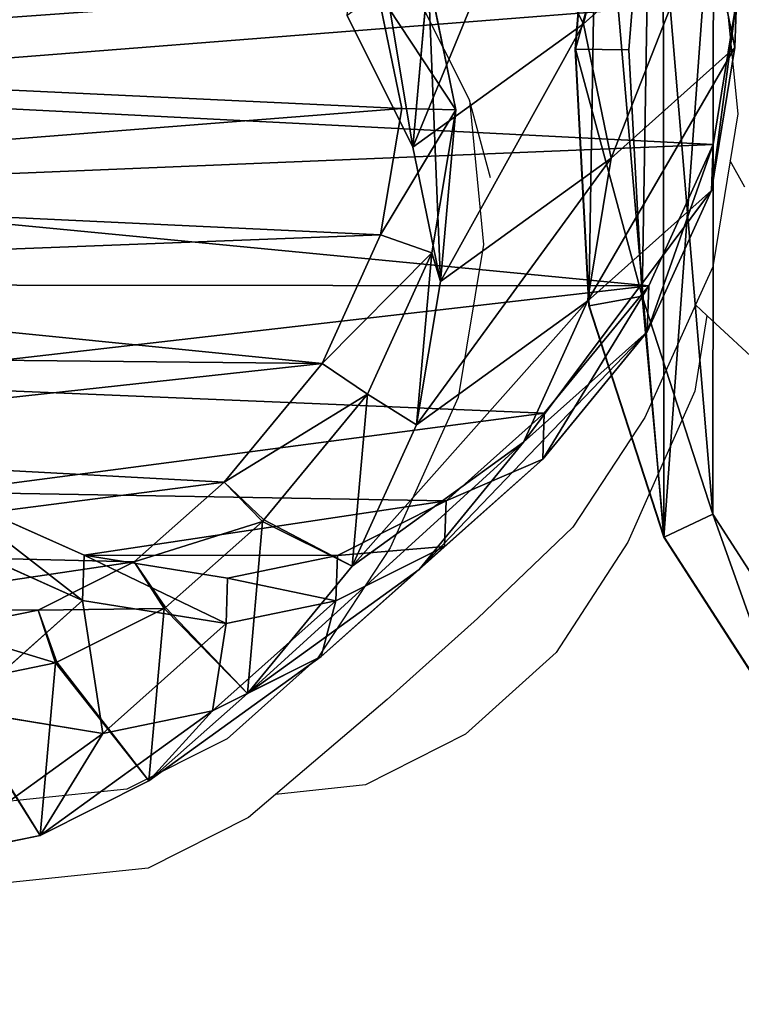
# Model space of a CAD drawing. Units: centimetres. Extents: x -257 to 258, y -190 to 178.
# Drawn here: x -5 to 2, y -32 to -22 of the extents above; entities that cross this region are included whole.
import ezdxf

# ---------------------------------------------------------------- set-up
doc = ezdxf.new("R2010")
doc.units = ezdxf.units.CM
doc.header["$LTSCALE"] = 2.54
doc.layers.get('0').update_dxf_attribs({"true_color": 0xff5454})
doc.layers.add('VP-EQ', color=7, linetype='Continuous', true_color=0x8a3492)

# ---------------------------------------------------------------- blocks, each defined once
blk = doc.blocks.new('R__nica_18')
at = {"color": 0}
for p, q in [((4.638, 16.507, 265.704), (6.25, 16.841, 265.659)), ((4.638, 16.507, 265.704), (6.25, 16.841, 265.659)), ((7.414, 16.577, 245.902), (5.691, 16.861, 245.902)), ((5.691, 16.861, 245.902), (6.25, 16.841, 265.659)), ((5.691, 16.861, 245.902), (6.25, 16.841, 265.659)), ((7.414, 16.577, 245.902), (5.691, 16.861, 245.902)), ((6.25, 16.841, 265.659), (7.579, 15.352, 295.864)), ((6.25, 16.841, 265.659), (7.97, 16.557, 265.597)), ((6.25, 16.841, 265.659), (7.97, 16.557, 265.597)), ((6.25, 16.841, 265.659), (7.579, 15.352, 295.864)), ((7.414, 16.577, 245.902), (7.97, 16.557, 265.597)), ((9.113, 15.807, 245.902), (7.414, 16.577, 245.902)), ((7.414, 16.577, 245.902), (7.97, 16.557, 265.597)), ((9.113, 15.807, 245.902), (7.414, 16.577, 245.902)), ((4.638, 16.507, 265.704), (5.966, 15.018, 295.899)), ((4.638, 16.507, 265.704), (5.966, 15.018, 295.899)), ((7.97, 16.557, 265.597), (9.666, 15.787, 265.522)), ((7.97, 16.557, 265.597), (9.299, 15.069, 295.789)), ((7.97, 16.557, 265.597), (9.299, 15.069, 295.789)), ((7.97, 16.557, 265.597), (9.666, 15.787, 265.522)), ((9.113, 15.807, 245.902), (9.666, 15.787, 265.522)), ((10.646, 14.548, 245.902), (9.113, 15.807, 245.902)), ((9.113, 15.807, 245.902), (9.666, 15.787, 265.522)), ((10.646, 14.548, 245.902), (9.113, 15.807, 245.902)), ((9.666, 15.787, 265.522), (10.994, 14.3, 295.688)), ((9.666, 15.787, 265.522), (11.197, 14.529, 265.442)), ((9.666, 15.787, 265.522), (10.994, 14.3, 295.688)), ((9.666, 15.787, 265.522), (11.197, 14.529, 265.442)), ((5.966, 15.018, 295.899), (7.579, 15.352, 295.864)), ((5.966, 15.018, 295.899), (7.579, 15.352, 295.864)), ((7.579, 15.352, 295.864), (9.299, 15.069, 295.789)), ((7.579, 15.352, 295.864), (9.299, 15.069, 295.789)), ((7.579, 15.352, 295.864), (9.06, 13.301, 325.668)), ((7.579, 15.352, 295.864), (9.06, 13.301, 325.668)), ((9.299, 15.069, 295.789), (10.994, 14.3, 295.688)), ((9.299, 15.069, 295.789), (10.994, 14.3, 295.688)), ((9.299, 15.069, 295.789), (10.783, 13.014, 325.652)), ((9.299, 15.069, 295.789), (10.783, 13.014, 325.652)), ((4.387, 14.225, 295.908), (5.966, 15.018, 295.899)), ((4.387, 14.225, 295.908), (5.966, 15.018, 295.899)), ((5.966, 15.018, 295.899), (7.446, 12.97, 325.663)), ((5.966, 15.018, 295.899), (7.446, 12.97, 325.663)), ((10.646, 14.548, 245.902), (11.197, 14.529, 265.442)), ((11.698, 13.368, 245.902), (10.646, 14.548, 245.902)), ((10.646, 14.548, 245.902), (11.197, 14.529, 265.442)), ((11.698, 13.368, 245.902), (10.646, 14.548, 245.902)), ((11.197, 14.529, 265.442), (12.246, 13.348, 265.379)), ((11.197, 14.529, 265.442), (12.522, 13.044, 295.565)), ((11.197, 14.529, 265.442), (12.522, 13.044, 295.565)), ((11.197, 14.529, 265.442), (12.246, 13.348, 265.379)), ((10.994, 14.3, 295.688), (12.481, 12.24, 325.62)), ((10.994, 14.3, 295.688), (12.522, 13.044, 295.565)), ((10.994, 14.3, 295.688), (12.522, 13.044, 295.565)), ((10.994, 14.3, 295.688), (12.481, 12.24, 325.62)), ((5.385, 13.153, 352.886), (6.997, 13.484, 352.942)), ((5.385, 13.153, 352.886), (6.997, 13.484, 352.942)), ((6.983, 12.835, 353.297), (6.997, 13.484, 352.942)), ((6.983, 12.835, 353.297), (6.997, 13.484, 352.942)), ((9.06, 13.301, 325.668), (6.997, 13.484, 352.942)), ((9.06, 13.301, 325.668), (6.997, 13.484, 352.942)), ((6.997, 13.484, 352.942), (8.718, 13.196, 353.003)), ((6.997, 13.484, 352.942), (8.718, 13.196, 353.003)), ((7.446, 12.97, 325.663), (9.06, 13.301, 325.668)), ((7.446, 12.97, 325.663), (9.06, 13.301, 325.668)), ((9.06, 13.301, 325.668), (10.783, 13.014, 325.652)), ((9.06, 13.301, 325.668), (10.783, 13.014, 325.652)), ((12.355, 12.061, 245.902), (11.698, 13.368, 245.902)), ((11.698, 13.368, 245.902), (12.246, 13.348, 265.379)), ((11.698, 13.368, 245.902), (12.246, 13.348, 265.379)), ((12.355, 12.061, 245.902), (11.698, 13.368, 245.902)), ((12.246, 13.348, 265.379), (12.901, 12.042, 265.325)), ((12.246, 13.348, 265.379), (13.57, 11.865, 295.462)), ((12.246, 13.348, 265.379), (13.57, 11.865, 295.462)), ((12.246, 13.348, 265.379), (12.901, 12.042, 265.325)), ((7.446, 12.97, 325.663), (5.385, 13.153, 352.886)), ((7.446, 12.97, 325.663), (5.385, 13.153, 352.886)), ((8.503, 12.581, 353.35), (8.718, 13.196, 353.003)), ((8.503, 12.581, 353.35), (8.718, 13.196, 353.003)), ((10.783, 13.014, 325.652), (8.718, 13.196, 353.003)), ((8.718, 13.196, 353.003), (10.414, 12.423, 353.062)), ((10.783, 13.014, 325.652), (8.718, 13.196, 353.003)), ((8.718, 13.196, 353.003), (10.414, 12.423, 353.062)), ((12.522, 13.044, 295.565), (13.57, 11.865, 295.462)), ((12.522, 13.044, 295.565), (13.57, 11.865, 295.462)), ((12.522, 13.044, 295.565), (14.014, 10.979, 325.572)), ((12.522, 13.044, 295.565), (14.014, 10.979, 325.572)), ((5.865, 12.178, 325.642), (7.446, 12.97, 325.663)), ((5.865, 12.178, 325.642), (7.446, 12.97, 325.663)), ((10.783, 13.014, 325.652), (12.481, 12.24, 325.62)), ((10.783, 13.014, 325.652), (12.481, 12.24, 325.62)), ((5.569, 12.545, 353.247), (6.983, 12.835, 353.297)), ((5.569, 12.545, 353.247), (6.983, 12.835, 353.297)), ((6.983, 12.835, 353.297), (8.503, 12.581, 353.35)), ((6.983, 12.835, 353.297), (8.503, 12.581, 353.35)), ((8.503, 12.581, 353.35), (10.046, 11.877, 353.404)), ((8.503, 12.581, 353.35), (10.046, 11.877, 353.404)), ((10.414, 12.423, 353.062), (10.046, 11.877, 353.404)), ((10.414, 12.423, 353.062), (10.046, 11.877, 353.404)), ((12.481, 12.24, 325.62), (10.414, 12.423, 353.062)), ((10.414, 12.423, 353.062), (11.925, 11.177, 353.115)), ((10.414, 12.423, 353.062), (11.925, 11.177, 353.115)), ((12.481, 12.24, 325.62), (10.414, 12.423, 353.062)), ((12.481, 12.24, 325.62), (11.925, 11.177, 353.115)), ((12.481, 12.24, 325.62), (11.925, 11.177, 353.115)), ((12.481, 12.24, 325.62), (14.014, 10.979, 325.572)), ((12.481, 12.24, 325.62), (14.014, 10.979, 325.572)), ((12.628, 10.74, 245.902), (12.355, 12.061, 245.902)), ((12.355, 12.061, 245.902), (12.901, 12.042, 265.325)), ((12.355, 12.061, 245.902), (12.901, 12.042, 265.325)), ((12.628, 10.74, 245.902), (12.355, 12.061, 245.902)), ((12.901, 12.042, 265.325), (14.223, 10.561, 295.366)), ((12.901, 12.042, 265.325), (13.172, 10.722, 265.284)), ((12.901, 12.042, 265.325), (14.223, 10.561, 295.366)), ((12.901, 12.042, 265.325), (13.172, 10.722, 265.284)), ((10.046, 11.877, 353.404), (11.472, 10.701, 353.454)), ((10.046, 11.877, 353.404), (11.472, 10.701, 353.454)), ((13.57, 11.865, 295.462), (14.223, 10.561, 295.366)), ((13.57, 11.865, 295.462), (14.223, 10.561, 295.366)), ((13.57, 11.865, 295.462), (15.064, 9.796, 325.528)), ((13.57, 11.865, 295.462), (15.064, 9.796, 325.528)), ((11.472, 10.701, 353.454), (11.944, 11.161, 353.116)), ((11.472, 10.701, 353.454), (11.944, 11.161, 353.116)), ((11.944, 11.161, 353.116), (11.925, 11.177, 353.115)), ((11.944, 11.161, 353.116), (11.925, 11.177, 353.115)), ((14.014, 10.979, 325.572), (11.944, 11.161, 353.116)), ((11.944, 11.161, 353.116), (12.979, 9.994, 353.152)), ((11.944, 11.161, 353.116), (12.979, 9.994, 353.152)), ((14.014, 10.979, 325.572), (11.944, 11.161, 353.116)), ((12.979, 9.994, 353.152), (14.014, 10.979, 325.572)), ((12.979, 9.994, 353.152), (14.014, 10.979, 325.572)), ((14.014, 10.979, 325.572), (15.064, 9.796, 325.528)), ((14.014, 10.979, 325.572), (15.064, 9.796, 325.528)), ((11.472, 10.701, 353.454), (12.432, 9.619, 353.488)), ((11.472, 10.701, 353.454), (12.432, 9.619, 353.488)), ((12.352, 9.016, 245.902), (12.628, 10.74, 245.902)), ((12.352, 9.016, 245.902), (12.628, 10.74, 245.902)), ((12.628, 10.74, 245.902), (13.172, 10.722, 265.284)), ((12.628, 10.74, 245.902), (13.172, 10.722, 265.284)), ((13.172, 10.722, 265.284), (12.895, 8.997, 265.251)), ((13.172, 10.722, 265.284), (12.895, 8.997, 265.251)), ((13.172, 10.722, 265.284), (14.492, 9.243, 295.282)), ((13.172, 10.722, 265.284), (14.492, 9.243, 295.282)), ((14.223, 10.561, 295.366), (14.492, 9.243, 295.282)), ((14.223, 10.561, 295.366), (14.492, 9.243, 295.282)), ((14.223, 10.561, 295.366), (15.719, 8.488, 325.481)), ((14.223, 10.561, 295.366), (15.719, 8.488, 325.481)), ((12.432, 9.619, 353.488), (12.992, 9.979, 353.153)), ((12.432, 9.619, 353.488), (12.992, 9.979, 353.153)), ((12.992, 9.979, 353.153), (12.979, 9.994, 353.152)), ((12.992, 9.979, 353.153), (12.979, 9.994, 353.152)), ((15.064, 9.796, 325.528), (12.992, 9.979, 353.153)), ((12.992, 9.979, 353.153), (13.638, 8.687, 353.175)), ((12.992, 9.979, 353.153), (13.638, 8.687, 353.175)), ((15.064, 9.796, 325.528), (12.992, 9.979, 353.153)), ((13.638, 8.687, 353.175), (15.064, 9.796, 325.528)), ((13.638, 8.687, 353.175), (15.064, 9.796, 325.528)), ((15.064, 9.796, 325.528), (15.719, 8.488, 325.481)), ((15.064, 9.796, 325.528), (15.719, 8.488, 325.481)), ((12.432, 9.619, 353.488), (13.01, 8.462, 353.508)), ((12.432, 9.619, 353.488), (13.01, 8.462, 353.508)), ((14.492, 9.243, 295.282), (14.212, 7.521, 295.193)), ((14.492, 9.243, 295.282), (14.212, 7.521, 295.193)), ((14.492, 9.243, 295.282), (15.991, 7.167, 325.436)), ((14.492, 9.243, 295.282), (15.991, 7.167, 325.436)), ((11.592, 7.317, 245.902), (12.352, 9.016, 245.902)), ((11.592, 7.317, 245.902), (12.352, 9.016, 245.902)), ((12.895, 8.997, 265.251), (12.134, 7.298, 265.234)), ((12.895, 8.997, 265.251), (12.134, 7.298, 265.234)), ((12.352, 9.016, 245.902), (12.895, 8.997, 265.251)), ((12.352, 9.016, 245.902), (12.895, 8.997, 265.251)), ((12.895, 8.997, 265.251), (14.212, 7.521, 295.193)), ((12.895, 8.997, 265.251), (14.212, 7.521, 295.193)), ((13.01, 8.462, 353.508), (13.646, 8.671, 353.175)), ((13.01, 8.462, 353.508), (13.646, 8.671, 353.175)), ((13.646, 8.671, 353.175), (13.638, 8.687, 353.175)), ((13.646, 8.671, 353.175), (13.638, 8.687, 353.175)), ((15.719, 8.488, 325.481), (13.646, 8.671, 353.175)), ((13.646, 8.671, 353.175), (13.913, 7.367, 353.185)), ((13.646, 8.671, 353.175), (13.913, 7.367, 353.185)), ((15.719, 8.488, 325.481), (13.646, 8.671, 353.175)), ((13.01, 8.462, 353.508), (13.24, 7.339, 353.516)), ((13.01, 8.462, 353.508), (13.24, 7.339, 353.516)), ((13.913, 7.367, 353.185), (15.719, 8.488, 325.481)), ((13.913, 7.367, 353.185), (15.719, 8.488, 325.481)), ((15.719, 8.488, 325.481), (15.991, 7.167, 325.436)), ((15.719, 8.488, 325.481), (15.991, 7.167, 325.436))]:
    blk.add_line(p, q, dxfattribs=at)
mesh = blk.add_polyface(dxfattribs=at)
corners = [(0.407, 11.542, 245.902), (0.504, 7.74, 245.902), (0.33, 9.532, 245.902), (0.795, 13.389, 245.902), (1.086, 6.187, 245.902), (1.338, 14.698, 245.902), (1.98, 4.936, 245.902), (2.498, 15.732, 245.902), (3.356, 4.032, 245.902), (4.078, 16.527, 245.902), (5.034, 3.476, 245.902), (5.691, 16.861, 245.902), (6.746, 3.378, 245.902), (7.414, 16.577, 245.902), (7.948, 3.687, 245.902), (9.113, 15.807, 245.902), (9.1, 4.403, 245.902), (10.274, 5.695, 245.902), (10.646, 14.548, 245.902), (11.592, 7.317, 245.902), (11.698, 13.368, 245.902), (12.352, 9.016, 245.902), (12.355, 12.061, 245.902), (12.628, 10.74, 245.902)]
mesh.append_faces([[corners[k] for k in face] for face in [(0, 1, 2), (21, 22, 23)]], dxfattribs={"vtx0": -1, "color": 0})
mesh.append_faces([[corners[k] for k in face] for face in [(1, 3, 4), (4, 5, 6), (6, 7, 8), (8, 9, 10), (10, 11, 12), (12, 13, 14), (14, 15, 16), (16, 15, 17), (17, 18, 19), (19, 20, 21)]], dxfattribs={"vtx0": -1, "vtx1": -1, "color": 0})
mesh.append_faces([[corners[k] for k in face] for face in [(1, 0, 3), (4, 3, 5), (6, 5, 7), (8, 7, 9), (10, 9, 11), (12, 11, 13), (14, 13, 15), (17, 15, 18), (19, 18, 20), (21, 20, 22)]], dxfattribs={"vtx0": -1, "vtx2": -1, "color": 0})
mesh = blk.add_polyface(dxfattribs=at)
corners = [(4.638, 16.507, 265.704), (5.691, 16.861, 245.902), (4.078, 16.527, 245.902), (6.25, 16.841, 265.659)]
mesh.append_faces([[corners[k] for k in face] for face in [(0, 1, 2), (1, 0, 3)]], dxfattribs={"vtx0": -1, "color": 0})
mesh = blk.add_polyface(dxfattribs=at)
corners = [(4.638, 16.507, 265.704), (7.579, 15.352, 295.864), (6.25, 16.841, 265.659), (5.966, 15.018, 295.899)]
mesh.append_faces([[corners[k] for k in face] for face in [(0, 1, 2), (1, 0, 3)]], dxfattribs={"vtx0": -1, "color": 0})
mesh = blk.add_polyface(dxfattribs=at)
corners = [(5.691, 16.861, 245.902), (7.97, 16.557, 265.597), (7.414, 16.577, 245.902), (6.25, 16.841, 265.659)]
mesh.append_faces([[corners[k] for k in face] for face in [(0, 1, 2), (1, 0, 3)]], dxfattribs={"vtx0": -1, "color": 0})
mesh = blk.add_polyface(dxfattribs=at)
corners = [(6.25, 16.841, 265.659), (9.299, 15.069, 295.789), (7.97, 16.557, 265.597), (7.579, 15.352, 295.864)]
mesh.append_faces([[corners[k] for k in face] for face in [(0, 1, 2), (1, 0, 3)]], dxfattribs={"vtx0": -1, "color": 0})
mesh = blk.add_polyface(dxfattribs=at)
corners = [(7.414, 16.577, 245.902), (9.666, 15.787, 265.522), (9.113, 15.807, 245.902), (7.97, 16.557, 265.597)]
mesh.append_faces([[corners[k] for k in face] for face in [(0, 1, 2), (1, 0, 3)]], dxfattribs={"vtx0": -1, "color": 0})
mesh = blk.add_polyface(dxfattribs=at)
corners = [(3.059, 15.712, 265.735), (5.966, 15.018, 295.899), (4.638, 16.507, 265.704), (4.387, 14.225, 295.908)]
mesh.append_faces([[corners[k] for k in face] for face in [(0, 1, 2), (1, 0, 3)]], dxfattribs={"vtx0": -1, "color": 0})
mesh = blk.add_polyface(dxfattribs=at)
corners = [(7.97, 16.557, 265.597), (10.994, 14.3, 295.688), (9.666, 15.787, 265.522), (9.299, 15.069, 295.789)]
mesh.append_faces([[corners[k] for k in face] for face in [(0, 1, 2), (1, 0, 3)]], dxfattribs={"vtx0": -1, "color": 0})
mesh = blk.add_polyface(dxfattribs=at)
corners = [(9.113, 15.807, 245.902), (11.197, 14.529, 265.442), (10.646, 14.548, 245.902), (9.666, 15.787, 265.522)]
mesh.append_faces([[corners[k] for k in face] for face in [(0, 1, 2), (1, 0, 3)]], dxfattribs={"vtx0": -1, "color": 0})
mesh = blk.add_polyface(dxfattribs=at)
corners = [(9.666, 15.787, 265.522), (12.522, 13.044, 295.565), (11.197, 14.529, 265.442), (10.994, 14.3, 295.688)]
mesh.append_faces([[corners[k] for k in face] for face in [(0, 1, 2), (1, 0, 3)]], dxfattribs={"vtx0": -1, "color": 0})
mesh = blk.add_polyface(dxfattribs=at)
corners = [(5.966, 15.018, 295.899), (9.06, 13.301, 325.668), (7.579, 15.352, 295.864), (7.446, 12.97, 325.663)]
mesh.append_faces([[corners[k] for k in face] for face in [(0, 1, 2), (1, 0, 3)]], dxfattribs={"vtx0": -1, "color": 0})
mesh = blk.add_polyface(dxfattribs=at)
corners = [(7.579, 15.352, 295.864), (10.783, 13.014, 325.652), (9.299, 15.069, 295.789), (9.06, 13.301, 325.668)]
mesh.append_faces([[corners[k] for k in face] for face in [(0, 1, 2), (1, 0, 3)]], dxfattribs={"vtx0": -1, "color": 0})
mesh = blk.add_polyface(dxfattribs=at)
corners = [(9.299, 15.069, 295.789), (12.481, 12.24, 325.62), (10.994, 14.3, 295.688), (10.783, 13.014, 325.652)]
mesh.append_faces([[corners[k] for k in face] for face in [(0, 1, 2), (1, 0, 3)]], dxfattribs={"vtx0": -1, "color": 0})
mesh = blk.add_polyface(dxfattribs=at)
corners = [(4.387, 14.225, 295.908), (7.446, 12.97, 325.663), (5.966, 15.018, 295.899), (5.865, 12.178, 325.642)]
mesh.append_faces([[corners[k] for k in face] for face in [(0, 1, 2), (1, 0, 3)]], dxfattribs={"vtx0": -1, "color": 0})
mesh = blk.add_polyface(dxfattribs=at)
corners = [(11.698, 13.368, 245.902), (11.197, 14.529, 265.442), (12.246, 13.348, 265.379), (10.646, 14.548, 245.902)]
mesh.append_faces([[corners[k] for k in face] for face in [(0, 1, 2), (1, 0, 3)]], dxfattribs={"vtx0": -1, "color": 0})
mesh = blk.add_polyface(dxfattribs=at)
corners = [(12.246, 13.348, 265.379), (12.522, 13.044, 295.565), (13.57, 11.865, 295.462), (11.197, 14.529, 265.442)]
mesh.append_faces([[corners[k] for k in face] for face in [(0, 1, 2), (1, 0, 3)]], dxfattribs={"vtx0": -1, "color": 0})
mesh = blk.add_polyface(dxfattribs=at)
corners = [(10.994, 14.3, 295.688), (14.014, 10.979, 325.572), (12.522, 13.044, 295.565), (12.481, 12.24, 325.62)]
mesh.append_faces([[corners[k] for k in face] for face in [(0, 1, 2), (1, 0, 3)]], dxfattribs={"vtx0": -1, "color": 0})
mesh = blk.add_polyface(dxfattribs=at)
corners = [(5.385, 13.153, 352.886), (9.06, 13.301, 325.668), (7.446, 12.97, 325.663), (6.997, 13.484, 352.942)]
mesh.append_faces([[corners[k] for k in face] for face in [(0, 1, 2), (1, 0, 3)]], dxfattribs={"vtx0": -1, "color": 0})
mesh = blk.add_polyface(dxfattribs=at)
corners = [(5.569, 12.545, 353.247), (6.997, 13.484, 352.942), (5.385, 13.153, 352.886), (6.983, 12.835, 353.297)]
mesh.append_faces([[corners[k] for k in face] for face in [(0, 1, 2), (1, 0, 3)]], dxfattribs={"vtx0": -1, "color": 0})
mesh = blk.add_polyface(dxfattribs=at)
corners = [(8.503, 12.581, 353.35), (6.997, 13.484, 352.942), (6.983, 12.835, 353.297), (8.718, 13.196, 353.003)]
mesh.append_faces([[corners[k] for k in face] for face in [(0, 1, 2), (1, 0, 3)]], dxfattribs={"vtx0": -1, "color": 0})
mesh = blk.add_polyface(dxfattribs=at)
corners = [(9.06, 13.301, 325.668), (8.718, 13.196, 353.003), (10.783, 13.014, 325.652), (6.997, 13.484, 352.942)]
mesh.append_faces([[corners[k] for k in face] for face in [(0, 1, 2), (1, 0, 3)]], dxfattribs={"vtx0": -1, "color": 0})
mesh = blk.add_polyface(dxfattribs=at)
corners = [(12.355, 12.061, 245.902), (12.246, 13.348, 265.379), (12.901, 12.042, 265.325), (11.698, 13.368, 245.902)]
mesh.append_faces([[corners[k] for k in face] for face in [(0, 1, 2), (1, 0, 3)]], dxfattribs={"vtx0": -1, "color": 0})
mesh = blk.add_polyface(dxfattribs=at)
corners = [(12.901, 12.042, 265.325), (13.57, 11.865, 295.462), (14.223, 10.561, 295.366), (12.246, 13.348, 265.379)]
mesh.append_faces([[corners[k] for k in face] for face in [(0, 1, 2), (1, 0, 3)]], dxfattribs={"vtx0": -1, "color": 0})
mesh = blk.add_polyface(dxfattribs=at)
corners = [(3.805, 12.361, 352.83), (7.446, 12.97, 325.663), (5.865, 12.178, 325.642), (5.385, 13.153, 352.886)]
mesh.append_faces([[corners[k] for k in face] for face in [(0, 1, 2), (1, 0, 3)]], dxfattribs={"vtx0": -1, "color": 0})
mesh = blk.add_polyface(dxfattribs=at)
corners = [(10.046, 11.877, 353.404), (8.718, 13.196, 353.003), (8.503, 12.581, 353.35), (10.414, 12.423, 353.062)]
mesh.append_faces([[corners[k] for k in face] for face in [(0, 1, 2), (1, 0, 3)]], dxfattribs={"vtx0": -1, "color": 0})
mesh = blk.add_polyface(dxfattribs=at)
corners = [(10.783, 13.014, 325.652), (10.414, 12.423, 353.062), (12.481, 12.24, 325.62), (8.718, 13.196, 353.003)]
mesh.append_faces([[corners[k] for k in face] for face in [(0, 1, 2), (1, 0, 3)]], dxfattribs={"vtx0": -1, "color": 0})
mesh = blk.add_polyface(dxfattribs=at)
corners = [(13.57, 11.865, 295.462), (14.014, 10.979, 325.572), (15.064, 9.796, 325.528), (12.522, 13.044, 295.565)]
mesh.append_faces([[corners[k] for k in face] for face in [(0, 1, 2), (1, 0, 3)]], dxfattribs={"vtx0": -1, "color": 0})
mesh = blk.add_polyface(dxfattribs=at)
corners = [(2.4, 4.52, 353.136), (2.318, 8.097, 353.133), (2.242, 6.185, 353.13), (2.685, 9.832, 353.146), (2.92, 3.124, 353.154), (3.151, 10.95, 353.162), (3.694, 2.037, 353.181), (4.14, 11.828, 353.197), (4.897, 1.242, 353.224), (5.569, 12.545, 353.247), (6.413, 0.737, 353.277), (6.983, 12.835, 353.297), (7.939, 0.646, 353.33), (8.503, 12.581, 353.35), (8.949, 0.903, 353.366), (10.046, 11.877, 353.404), (9.942, 1.519, 353.4), (11.045, 2.729, 353.439), (11.472, 10.701, 353.454), (12.301, 4.271, 353.483), (12.432, 9.619, 353.488), (12.994, 5.814, 353.507), (13.01, 8.462, 353.508), (13.24, 7.339, 353.516)]
mesh.append_faces([[corners[k] for k in face] for face in [(0, 1, 2), (22, 21, 23)]], dxfattribs={"vtx0": -1, "color": 0})
mesh.append_faces([[corners[k] for k in face] for face in [(1, 0, 3), (3, 4, 5), (5, 6, 7), (7, 8, 9), (9, 10, 11), (11, 12, 13), (13, 14, 15), (15, 17, 18), (18, 19, 20), (20, 21, 22)]], dxfattribs={"vtx0": -1, "vtx1": -1, "color": 0})
mesh.append_faces([[corners[k] for k in face] for face in [(3, 0, 4), (5, 4, 6), (7, 6, 8), (9, 8, 10), (11, 10, 12), (13, 12, 14), (15, 14, 16), (15, 16, 17), (18, 17, 19), (20, 19, 21)]], dxfattribs={"vtx0": -1, "vtx2": -1, "color": 0})
mesh = blk.add_polyface(dxfattribs=at)
corners = [(11.472, 10.701, 353.454), (10.414, 12.423, 353.062), (10.046, 11.877, 353.404), (11.925, 11.177, 353.115), (11.944, 11.161, 353.116)]
mesh.append_faces([[corners[k] for k in face] for face in [(0, 1, 2), (3, 0, 4)]], dxfattribs={"vtx0": -1, "color": 0})
mesh.append_faces([[corners[k] for k in face] for face in [(1, 0, 3)]], dxfattribs={"vtx0": -1, "vtx1": -1, "color": 0})
mesh = blk.add_polyface(dxfattribs=at)
corners = [(11.925, 11.177, 353.115), (12.481, 12.24, 325.62), (10.414, 12.423, 353.062)]
mesh.append_faces([[corners[k] for k in face] for face in [(0, 1, 2)]], dxfattribs={"color": 0})
mesh = blk.add_polyface(dxfattribs=at)
corners = [(12.481, 12.24, 325.62), (11.944, 11.161, 353.116), (14.014, 10.979, 325.572), (11.925, 11.177, 353.115)]
mesh.append_faces([[corners[k] for k in face] for face in [(0, 1, 2), (1, 0, 3)]], dxfattribs={"vtx0": -1, "color": 0})
mesh = blk.add_polyface(dxfattribs=at)
corners = [(12.628, 10.74, 245.902), (12.901, 12.042, 265.325), (13.172, 10.722, 265.284), (12.355, 12.061, 245.902)]
mesh.append_faces([[corners[k] for k in face] for face in [(0, 1, 2), (1, 0, 3)]], dxfattribs={"vtx0": -1, "color": 0})
mesh = blk.add_polyface(dxfattribs=at)
corners = [(13.172, 10.722, 265.284), (14.223, 10.561, 295.366), (14.492, 9.243, 295.282), (12.901, 12.042, 265.325)]
mesh.append_faces([[corners[k] for k in face] for face in [(0, 1, 2), (1, 0, 3)]], dxfattribs={"vtx0": -1, "color": 0})
mesh = blk.add_polyface(dxfattribs=at)
corners = [(14.223, 10.561, 295.366), (15.064, 9.796, 325.528), (15.719, 8.488, 325.481), (13.57, 11.865, 295.462)]
mesh.append_faces([[corners[k] for k in face] for face in [(0, 1, 2), (1, 0, 3)]], dxfattribs={"vtx0": -1, "color": 0})
mesh = blk.add_polyface(dxfattribs=at)
corners = [(12.432, 9.619, 353.488), (11.944, 11.161, 353.116), (11.472, 10.701, 353.454), (12.979, 9.994, 353.152), (12.992, 9.979, 353.153)]
mesh.append_faces([[corners[k] for k in face] for face in [(0, 1, 2), (3, 0, 4)]], dxfattribs={"vtx0": -1, "color": 0})
mesh.append_faces([[corners[k] for k in face] for face in [(1, 0, 3)]], dxfattribs={"vtx0": -1, "vtx1": -1, "color": 0})
mesh = blk.add_polyface(dxfattribs=at)
corners = [(11.944, 11.161, 353.116), (12.979, 9.994, 353.152), (14.014, 10.979, 325.572)]
mesh.append_faces([[corners[k] for k in face] for face in [(0, 1, 2)]], dxfattribs={"color": 0})
mesh = blk.add_polyface(dxfattribs=at)
corners = [(14.014, 10.979, 325.572), (12.992, 9.979, 353.153), (15.064, 9.796, 325.528), (12.979, 9.994, 353.152)]
mesh.append_faces([[corners[k] for k in face] for face in [(0, 1, 2), (1, 0, 3)]], dxfattribs={"vtx0": -1, "color": 0})
mesh = blk.add_polyface(dxfattribs=at)
corners = [(12.352, 9.016, 245.902), (13.172, 10.722, 265.284), (12.895, 8.997, 265.251), (12.628, 10.74, 245.902)]
mesh.append_faces([[corners[k] for k in face] for face in [(0, 1, 2), (1, 0, 3)]], dxfattribs={"vtx0": -1, "color": 0})
mesh = blk.add_polyface(dxfattribs=at)
corners = [(12.895, 8.997, 265.251), (14.492, 9.243, 295.282), (14.212, 7.521, 295.193), (13.172, 10.722, 265.284)]
mesh.append_faces([[corners[k] for k in face] for face in [(0, 1, 2), (1, 0, 3)]], dxfattribs={"vtx0": -1, "color": 0})
mesh = blk.add_polyface(dxfattribs=at)
corners = [(14.492, 9.243, 295.282), (15.719, 8.488, 325.481), (15.991, 7.167, 325.436), (14.223, 10.561, 295.366)]
mesh.append_faces([[corners[k] for k in face] for face in [(0, 1, 2), (1, 0, 3)]], dxfattribs={"vtx0": -1, "color": 0})
mesh = blk.add_polyface(dxfattribs=at)
corners = [(13.01, 8.462, 353.508), (12.992, 9.979, 353.153), (12.432, 9.619, 353.488), (13.638, 8.687, 353.175), (13.646, 8.671, 353.175)]
mesh.append_faces([[corners[k] for k in face] for face in [(0, 1, 2), (3, 0, 4)]], dxfattribs={"vtx0": -1, "color": 0})
mesh.append_faces([[corners[k] for k in face] for face in [(1, 0, 3)]], dxfattribs={"vtx0": -1, "vtx1": -1, "color": 0})
mesh = blk.add_polyface(dxfattribs=at)
corners = [(12.992, 9.979, 353.153), (13.638, 8.687, 353.175), (15.064, 9.796, 325.528)]
mesh.append_faces([[corners[k] for k in face] for face in [(0, 1, 2)]], dxfattribs={"color": 0})
mesh = blk.add_polyface(dxfattribs=at)
corners = [(15.064, 9.796, 325.528), (13.646, 8.671, 353.175), (15.719, 8.488, 325.481), (13.638, 8.687, 353.175)]
mesh.append_faces([[corners[k] for k in face] for face in [(0, 1, 2), (1, 0, 3)]], dxfattribs={"vtx0": -1, "color": 0})
mesh = blk.add_polyface(dxfattribs=at)
corners = [(14.212, 7.521, 295.193), (15.991, 7.167, 325.436), (15.713, 5.444, 325.378), (14.492, 9.243, 295.282)]
mesh.append_faces([[corners[k] for k in face] for face in [(0, 1, 2), (1, 0, 3)]], dxfattribs={"vtx0": -1, "color": 0})
mesh = blk.add_polyface(dxfattribs=at)
corners = [(11.592, 7.317, 245.902), (12.895, 8.997, 265.251), (12.134, 7.298, 265.234), (12.352, 9.016, 245.902)]
mesh.append_faces([[corners[k] for k in face] for face in [(0, 1, 2), (1, 0, 3)]], dxfattribs={"vtx0": -1, "color": 0})
mesh = blk.add_polyface(dxfattribs=at)
corners = [(12.134, 7.298, 265.234), (14.212, 7.521, 295.193), (13.449, 5.825, 295.122), (12.895, 8.997, 265.251)]
mesh.append_faces([[corners[k] for k in face] for face in [(0, 1, 2), (1, 0, 3)]], dxfattribs={"vtx0": -1, "color": 0})
mesh = blk.add_polyface(dxfattribs=at)
corners = [(13.24, 7.339, 353.516), (13.646, 8.671, 353.175), (13.01, 8.462, 353.508), (13.913, 7.367, 353.185)]
mesh.append_faces([[corners[k] for k in face] for face in [(0, 1, 2), (1, 0, 3)]], dxfattribs={"vtx0": -1, "color": 0})
mesh = blk.add_polyface(dxfattribs=at)
corners = [(13.646, 8.671, 353.175), (13.913, 7.367, 353.185), (15.719, 8.488, 325.481)]
mesh.append_faces([[corners[k] for k in face] for face in [(0, 1, 2)]], dxfattribs={"color": 0})
mesh = blk.add_polyface(dxfattribs=at)
corners = [(15.719, 8.488, 325.481), (13.917, 7.35, 353.185), (15.991, 7.167, 325.436), (13.913, 7.367, 353.185)]
mesh.append_faces([[corners[k] for k in face] for face in [(0, 1, 2), (1, 0, 3)]], dxfattribs={"vtx0": -1, "color": 0})
blk = doc.blocks.new('R__nica_19')
at = {"color": 0}
for p, q in [((10.0796, 11.6003, 333.2355), (9.869, 8.959, 333.2355)), ((10.0796, 11.6003, 333.2355), (9.869, 8.959, 333.2355)), ((10.0838, 11.6001, 351.9649), (9.8732, 8.9588, 351.9645)), ((10.0838, 11.6001, 351.9649), (9.8732, 8.9588, 351.9645)), ((10.3744, 8.9524, 352.4666), (10.579, 11.5186, 352.467)), ((10.3744, 8.9524, 352.4666), (10.579, 11.5186, 352.467)), ((9.869, 8.959, 333.2355), (9.8732, 8.9588, 351.9645)), ((9.869, 8.959, 333.2355), (9.999, 6.5521, 333.2355)), ((9.869, 8.959, 333.2355), (9.8732, 8.9588, 351.9645)), ((9.869, 8.959, 333.2355), (9.999, 6.5521, 333.2355)), ((10.3744, 8.9524, 352.4666), (9.8732, 8.9588, 351.9645)), ((9.8732, 8.9588, 351.9645), (10.0032, 6.552, 351.9655)), ((10.3744, 8.9524, 352.4666), (9.8732, 8.9588, 351.9645)), ((9.8732, 8.9588, 351.9645), (10.0032, 6.552, 351.9655)), ((10.4991, 6.644, 352.4675), (10.3744, 8.9524, 352.4666)), ((10.4991, 6.644, 352.4675), (10.3744, 8.9524, 352.4666)), ((10.4991, 6.644, 352.4675), (10.0032, 6.552, 351.9655)), ((10.4991, 6.644, 352.4675), (10.0032, 6.552, 351.9655)), ((11.1617, 4.5975, 352.4706), (10.4991, 6.644, 352.4675)), ((11.1617, 4.5975, 352.4706), (10.4991, 6.644, 352.4675)), ((9.999, 6.5521, 333.2355), (10.0032, 6.552, 351.9655)), ((9.999, 6.5521, 333.2355), (10.0032, 6.552, 351.9655)), ((9.999, 6.5521, 333.2355), (10.7018, 4.3814, 333.2355)), ((9.999, 6.5521, 333.2355), (10.7018, 4.3814, 333.2355)), ((10.0032, 6.552, 351.9655), (10.706, 4.3812, 351.9688)), ((10.0032, 6.552, 351.9655), (10.706, 4.3812, 351.9688)), ((11.1617, 4.5975, 352.4706), (10.706, 4.3812, 351.9688)), ((11.1617, 4.5975, 352.4706), (10.706, 4.3812, 351.9688)), ((12.2684, 2.8828, 352.4754), (11.1617, 4.5975, 352.4706)), ((12.2684, 2.8828, 352.4754), (11.1617, 4.5975, 352.4706)), ((10.7018, 4.3814, 333.2355), (10.706, 4.3812, 351.9688)), ((10.7018, 4.3814, 333.2355), (10.706, 4.3812, 351.9688)), ((10.7018, 4.3814, 333.2355), (11.8946, 2.5334, 333.2355)), ((10.7018, 4.3814, 333.2355), (11.8946, 2.5334, 333.2355)), ((10.706, 4.3812, 351.9688), (11.8988, 2.5332, 351.974)), ((10.706, 4.3812, 351.9688), (11.8988, 2.5332, 351.974))]:
    blk.add_line(p, q, dxfattribs=at)
mesh = blk.add_polyface(dxfattribs=at)
corners = [(10.0796, 11.6003, 333.2355), (9.999, 6.5521, 333.2355), (9.869, 8.959, 333.2355), (10.7018, 4.3814, 333.2355), (10.6924, 14.0338, 333.2355), (11.54, 15.8745, 333.2355), (11.8946, 2.5334, 333.2355), (13.2856, 17.3187, 333.2355), (13.8129, 1.1387, 333.2355), (15.5469, 18.3509, 333.2355), (16.144, 0.2475, 333.2355), (17.9193, 18.7435, 333.2355), (18.5921, 0.0002, 333.2355), (20.3949, 18.2216, 333.2355), (20.4302, 0.3951, 333.2355), (22.723, 17.0333, 333.2355), (22.1558, 1.3808, 333.2355), (23.8015, 3.0632, 333.2355), (24.7263, 15.2227, 333.2355), (25.6259, 5.1477, 333.2355), (26.0916, 13.5345, 333.2355), (26.7505, 7.427, 333.2355), (26.9231, 11.67, 333.2355), (27.2267, 9.789, 333.2355)]
mesh.append_faces([[corners[k] for k in face] for face in [(0, 1, 2), (21, 22, 23)]], dxfattribs={"vtx0": -1, "color": 0})
mesh.append_faces([[corners[k] for k in face] for face in [(1, 0, 3), (3, 5, 6), (6, 7, 8), (8, 9, 10), (10, 11, 12), (12, 13, 14), (14, 15, 16), (16, 15, 17), (17, 18, 19), (19, 20, 21)]], dxfattribs={"vtx0": -1, "vtx1": -1, "color": 0})
mesh.append_faces([[corners[k] for k in face] for face in [(3, 0, 4), (3, 4, 5), (6, 5, 7), (8, 7, 9), (10, 9, 11), (12, 11, 13), (14, 13, 15), (17, 15, 18), (19, 18, 20), (21, 20, 22)]], dxfattribs={"vtx0": -1, "vtx2": -1, "color": 0})
mesh = blk.add_polyface(dxfattribs=at)
corners = [(10.4991, 6.644, 352.4675), (10.579, 11.5186, 352.467), (10.3744, 8.9524, 352.4666), (11.1617, 4.5975, 352.4706), (11.1703, 13.8666, 352.469), (12.2684, 2.8828, 352.4754), (11.9508, 15.5617, 352.4719), (13.5577, 16.8911, 352.4782), (14.0577, 1.5819, 352.483), (15.6984, 17.8682, 352.4868), (16.2648, 0.7381, 352.4922), (17.9125, 18.2347, 352.4959), (18.5684, 0.5054, 352.5017), (20.2311, 17.7458, 352.5055), (20.2537, 0.8675, 352.5086), (22.4411, 16.6178, 352.5148), (21.8515, 1.7801, 352.515), (23.4387, 3.4027, 352.5212), (24.3663, 14.8777, 352.523), (25.2108, 5.4275, 352.5281), (25.666, 13.2708, 352.5286), (26.2776, 7.5895, 352.5321), (26.4441, 11.5257, 352.5321), (26.7229, 9.7987, 352.5336)]
mesh.append_faces([[corners[k] for k in face] for face in [(0, 1, 2), (22, 21, 23)]], dxfattribs={"vtx0": -1, "color": 0})
mesh.append_faces([[corners[k] for k in face] for face in [(1, 3, 4), (4, 5, 6), (6, 5, 7), (7, 8, 9), (9, 10, 11), (11, 12, 13), (13, 14, 15), (15, 17, 18), (18, 19, 20), (20, 21, 22)]], dxfattribs={"vtx0": -1, "vtx1": -1, "color": 0})
mesh.append_faces([[corners[k] for k in face] for face in [(1, 0, 3), (4, 3, 5), (7, 5, 8), (9, 8, 10), (11, 10, 12), (13, 12, 14), (15, 14, 16), (15, 16, 17), (18, 17, 19), (20, 19, 21)]], dxfattribs={"vtx0": -1, "vtx2": -1, "color": 0})
mesh = blk.add_polyface(dxfattribs=at)
corners = [(10.0838, 11.6001, 351.9649), (9.869, 8.959, 333.2355), (9.8732, 8.9588, 351.9645), (10.0796, 11.6003, 333.2355)]
mesh.append_faces([[corners[k] for k in face] for face in [(0, 1, 2), (1, 0, 3)]], dxfattribs={"vtx0": -1, "color": 0})
mesh = blk.add_polyface(dxfattribs=at)
corners = [(10.579, 11.5186, 352.467), (9.8732, 8.9588, 351.9645), (10.3744, 8.9524, 352.4666), (10.0838, 11.6001, 351.9649)]
mesh.append_faces([[corners[k] for k in face] for face in [(0, 1, 2), (1, 0, 3)]], dxfattribs={"vtx0": -1, "color": 0})
mesh = blk.add_polyface(dxfattribs=at)
corners = [(9.8732, 8.9588, 351.9645), (9.999, 6.5521, 333.2355), (10.0032, 6.552, 351.9655), (9.869, 8.959, 333.2355)]
mesh.append_faces([[corners[k] for k in face] for face in [(0, 1, 2), (1, 0, 3)]], dxfattribs={"vtx0": -1, "color": 0})
mesh = blk.add_polyface(dxfattribs=at)
corners = [(10.4991, 6.644, 352.4675), (9.8732, 8.9588, 351.9645), (10.0032, 6.552, 351.9655), (10.3744, 8.9524, 352.4666)]
mesh.append_faces([[corners[k] for k in face] for face in [(0, 1, 2), (1, 0, 3)]], dxfattribs={"vtx0": -1, "color": 0})
mesh = blk.add_polyface(dxfattribs=at)
corners = [(10.706, 4.3812, 351.9688), (10.4991, 6.644, 352.4675), (10.0032, 6.552, 351.9655), (11.1617, 4.5975, 352.4706)]
mesh.append_faces([[corners[k] for k in face] for face in [(0, 1, 2), (1, 0, 3)]], dxfattribs={"vtx0": -1, "color": 0})
mesh = blk.add_polyface(dxfattribs=at)
corners = [(10.0032, 6.552, 351.9655), (10.7018, 4.3814, 333.2355), (10.706, 4.3812, 351.9688), (9.999, 6.5521, 333.2355)]
mesh.append_faces([[corners[k] for k in face] for face in [(0, 1, 2), (1, 0, 3)]], dxfattribs={"vtx0": -1, "color": 0})
mesh = blk.add_polyface(dxfattribs=at)
corners = [(11.8988, 2.5332, 351.974), (11.1617, 4.5975, 352.4706), (10.706, 4.3812, 351.9688), (12.2684, 2.8828, 352.4754)]
mesh.append_faces([[corners[k] for k in face] for face in [(0, 1, 2), (1, 0, 3)]], dxfattribs={"vtx0": -1, "color": 0})
mesh = blk.add_polyface(dxfattribs=at)
corners = [(10.706, 4.3812, 351.9688), (11.8946, 2.5334, 333.2355), (11.8988, 2.5332, 351.974), (10.7018, 4.3814, 333.2355)]
mesh.append_faces([[corners[k] for k in face] for face in [(0, 1, 2), (1, 0, 3)]], dxfattribs={"vtx0": -1, "color": 0})
blk = doc.blocks.new('Grupuj_2')
at = {"color": 253, "true_color": 0xcab79a}
blk.add_blockref('R__nica_19', (97.9418, 9.4424, -333.2355), dxfattribs=at)
at = {"color": 253, "true_color": 0xcab79a, "xscale": 0.7806149999999998, "yscale": 0.7806149999999998, "zscale": 1.412096333543636, "rotation": 269.9999999976864}
blk.add_blockref('R__nica_18', (96.1657, 23.2969, -347.2377), dxfattribs=at)
blk = doc.blocks.new('RB1227_')
at = {"color": 0}
for p, q in [((412.8451, 283.9107), (412.9811, 282.5558)), ((409.8855, 283.8327), (410.4634, 282.6847)), ((410.6603, 281.9553), (410.4634, 282.6847)), ((410.4634, 282.6847), (410.5968, 281.3296)), ((412.9811, 282.5558), (412.9091, 282.1153)), ((412.9091, 282.1153), (412.7463, 281.1195)), ((413.0488, 281.869), (412.9091, 282.1153)), ((410.5968, 281.3296), (410.3592, 279.8938)), ((412.7463, 281.1195), (412.5857, 280.7638)), ((412.5857, 280.7638), (412.1094, 279.7089)), ((412.6929, 280.6641), (412.5857, 280.7638)), ((412.6929, 280.6641), (412.58, 279.9532)), ((413.434, 279.975), (412.6929, 280.6641)), ((410.3592, 279.8938), (409.7197, 278.4841)), ((412.58, 279.9532), (411.9485, 278.5374)), ((412.1094, 279.7089), (411.4335, 278.6774)), ((411.4335, 278.6774), (410.5407, 277.8205)), ((409.7197, 278.4841), (409.0419, 277.4534)), ((411.9485, 278.5374), (411.2764, 277.5018)), ((410.5407, 277.8205), (409.6906, 277.0615)), ((411.2764, 277.5018), (410.4274, 276.7381)), ((409.0419, 277.4534), (408.1891, 276.6943)), ((409.6906, 277.0615), (408.6433, 276.1713)), ((410.4274, 276.7381), (409.4889, 276.2614)), ((408.1891, 276.6943), (407.2487, 276.2215)), ((409.4889, 276.2614), (408.6433, 276.1713)), ((407.2487, 276.2215), (405.8926, 276.0809)), ((408.6433, 276.1713), (408.3888, 275.9549)), ((408.3888, 275.9549), (407.4487, 275.4808)), ((407.4487, 275.4808), (406.093, 275.3389))]:
    blk.add_line(p, q, dxfattribs=at)
blk = doc.blocks.new('RB1227_2D')
at = {"layer": 'VP-EQ', "color": 0}
blk.add_blockref('RB1227_', (0, 0), dxfattribs=at)

msp = doc.modelspace()

# ---------------------------------------------------------------- block references
at = {"color": 0}
msp.add_blockref('Grupuj_2', (-107.7755, -41.0887, 0), dxfattribs=at)
at = {"layer": 'VP-EQ', "color": 0}
msp.add_blockref('RB1227_2D', (-411.4191, -305.849), dxfattribs=at)

doc.saveas('drawing.dxf')
